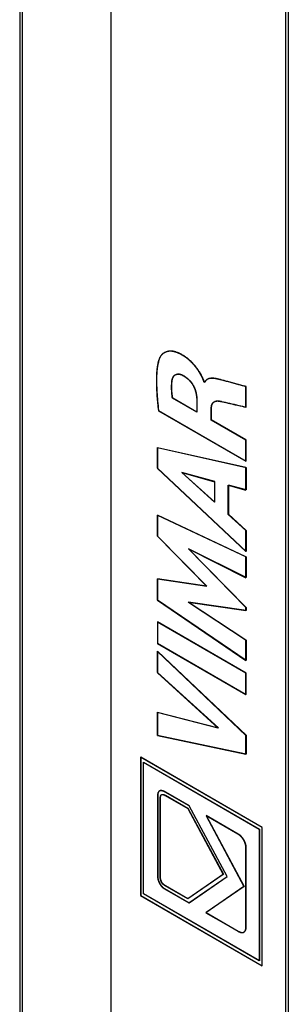
# Model space of a CAD drawing. Units: millimetres. Extents: x -318 to 317, y -590 to 599.
# Drawn here: x -318 to -276, y -293 to -138 of the extents above; entities that cross this region are included whole.
import ezdxf

# ---------------------------------------------------------------- set-up
doc = ezdxf.new("R2010")
doc.units = ezdxf.units.MM
doc.header["$LTSCALE"] = 16.335
doc.layers.get('0').update_dxf_attribs({"linetype": 'CONTINUOUS'})
doc.layers.add('SUPERFICI', color=7, linetype='CONTINUOUS')

msp = doc.modelspace()

# ---------------------------------------------------------------- linework, layer by layer
at = {"color": 7, "linetype": 'CONTINUOUS'}
for p, q in [((-318.26, 394.31), (-318.23, -426.29)), ((-276.34, 342.81), (-276.32, -422.43)), ((-275.88, 343.07), (-275.86, -422.16)), ((-289.04, -195.37), (-289.12, -195.32)), ((-286.3, -195.01), (-286.55, -194.94)), ((-282.97, -195.92), (-284.88, -195.4)), ((-282.52, -199.29), (-282.52, -196.04)), ((-290.28, -200.08), (-294.11, -197.86)), ((-290.28, -198.15), (-290.28, -200.08)), ((-296.33, -199.82), (-282.52, -207.8)), ((-287.99, -201.29), (-287.99, -199.48)), ((-282.52, -204.45), (-287.99, -201.29)), ((-282.52, -207.8), (-282.52, -204.45)), ((-296.5, -208.92), (-296.5, -205.66)), ((-296.5, -205.66), (-282.52, -208.78)), ((-282.52, -222.05), (-296.5, -208.92)), ((-292.65, -209.57), (-287.47, -214.24)), ((-287.47, -211.01), (-292.65, -209.57)), ((-282.52, -208.78), (-282.52, -212.33)), ((-287.47, -214.24), (-287.47, -211.01)), ((-285.31, -211.59), (-285.31, -216.18)), ((-282.52, -212.33), (-285.31, -211.59)), ((-296.5, -216.3), (-282.52, -222.86)), ((-296.5, -219.63), (-296.5, -216.3)), ((-285.31, -216.18), (-282.52, -218.72)), ((-282.52, -218.72), (-282.52, -222.05)), ((-288.73, -227.49), (-296.5, -219.63)), ((-291.61, -221.6), (-282.51, -230.86)), ((-282.52, -226.16), (-291.61, -221.6)), ((-282.52, -222.86), (-282.52, -226.16)), ((-296.49, -229.7), (-296.49, -226.34)), ((-296.49, -226.34), (-288.73, -227.49)), ((-282.51, -239.23), (-296.49, -229.7)), ((-291.64, -230.01), (-282.51, -236.01)), ((-282.51, -231.33), (-291.64, -230.01)), ((-282.51, -230.86), (-282.51, -231.33)), ((-282.51, -241.22), (-296.49, -233.15)), ((-296.49, -233.15), (-296.49, -236.52)), ((-296.49, -236.52), (-282.51, -244.59)), ((-282.51, -236.01), (-282.51, -239.23)), ((-296.49, -237.77), (-282.51, -251.03)), ((-296.49, -241.14), (-296.49, -237.77)), ((-286.87, -249.87), (-296.49, -241.14)), ((-282.51, -244.59), (-282.51, -241.22)), ((-296.49, -247.39), (-286.87, -249.87)), ((-296.49, -251.05), (-296.49, -247.39)), ((-282.51, -254), (-296.49, -251.05)), ((-282.51, -251.03), (-282.51, -254)), ((-279.97, -265.55), (-299.16, -254.47)), ((-299.16, -254.47), (-299.15, -276.28)), ((-298.7, -255.26), (-280.43, -265.81)), ((-298.7, -276.01), (-298.7, -255.26)), ((-296.48, -260.73), (-296.48, -273.12)), ((-295.27, -260.49), (-291.71, -262.54)), ((-291.5, -262.14), (-295.24, -259.98)), ((-296.03, -273.36), (-296.03, -260.98)), ((-285.51, -273.29), (-291.5, -262.14)), ((-291.71, -262.54), (-286.1, -272.95)), ((-283.77, -266.6), (-288.82, -263.69)), ((-288.82, -263.69), (-282.83, -274.86)), ((-280.43, -265.81), (-280.43, -286.57)), ((-279.97, -287.36), (-279.97, -265.55)), ((-282.51, -281.15), (-282.51, -268.81)), ((-286.1, -272.95), (-291.71, -276.8)), ((-291.71, -276.8), (-295.24, -274.76)), ((-291.5, -277.44), (-285.51, -273.29)), ((-299.15, -276.28), (-279.97, -287.36)), ((-280.43, -286.57), (-298.7, -276.01)), ((-295.38, -275.2), (-291.5, -277.44)), ((-282.83, -274.86), (-288.84, -278.97)), ((-288.84, -278.97), (-283.76, -281.91))]:
    msp.add_line(p, q, dxfattribs=at)
at = {"color": 253, "linetype": 'CONTINUOUS'}
for p, q in [((-317.79, -426.9), (-317.82, 393.69)), ((-303.83, -434.96), (-303.84, -62.98))]:
    msp.add_line(p, q, dxfattribs=at)
at = {"color": 7, "linetype": 'CONTINUOUS'}
for points in [[(-289.12, -195.32), (-289.13, -195.3), (-289.14, -195.27), (-289.14, -195.24), (-289.16, -195.17), (-289.19, -195.1), (-289.22, -195.01), (-289.26, -194.92), (-289.31, -194.81), (-289.36, -194.69), (-289.42, -194.56), (-289.49, -194.43), (-289.56, -194.28), (-289.64, -194.14), (-289.72, -194), (-289.8, -193.87), (-289.88, -193.74), (-289.96, -193.61), (-290.04, -193.48), (-290.14, -193.34), (-290.24, -193.2), (-290.35, -193.06), (-290.46, -192.92), (-290.56, -192.78), (-290.66, -192.66), (-290.77, -192.54), (-290.87, -192.43), (-290.98, -192.31), (-291.1, -192.19), (-291.21, -192.08), (-291.33, -191.97), (-291.46, -191.85), (-291.58, -191.75), (-291.68, -191.66), (-291.78, -191.58), (-291.88, -191.51), (-291.98, -191.43), (-292.09, -191.35), (-292.2, -191.28), (-292.31, -191.21), (-292.42, -191.14), (-292.54, -191.07), (-292.65, -191), (-292.77, -190.94), (-292.89, -190.87), (-292.99, -190.83), (-293.08, -190.78), (-293.18, -190.74), (-293.27, -190.7), (-293.36, -190.67), (-293.45, -190.64), (-293.54, -190.61), (-293.62, -190.58), (-293.73, -190.55), (-293.84, -190.52), (-293.95, -190.5), (-294.05, -190.48), (-294.15, -190.47), (-294.25, -190.46), (-294.35, -190.45), (-294.44, -190.45), (-294.53, -190.45), (-294.62, -190.46), (-294.7, -190.46), (-294.79, -190.48), (-294.88, -190.49), (-294.97, -190.51), (-295.06, -190.54), (-295.15, -190.57), (-295.23, -190.6), (-295.32, -190.65), (-295.41, -190.7), (-295.5, -190.75), (-295.59, -190.81), (-295.66, -190.87), (-295.73, -190.93), (-295.8, -191), (-295.86, -191.07), (-295.92, -191.13), (-295.97, -191.2), (-296.01, -191.27), (-296.06, -191.34), (-296.09, -191.4), (-296.13, -191.46), (-296.16, -191.53), (-296.19, -191.59)], [(-296.19, -191.59), (-296.22, -191.69), (-296.26, -191.79), (-296.29, -191.89), (-296.33, -192.04), (-296.37, -192.18), (-296.41, -192.33), (-296.44, -192.48), (-296.47, -192.64), (-296.49, -192.79), (-296.52, -192.95), (-296.55, -193.15), (-296.57, -193.36), (-296.59, -193.57), (-296.61, -193.78), (-296.62, -194.04), (-296.64, -194.3), (-296.65, -194.56), (-296.65, -194.83), (-296.65, -195.1), (-296.65, -195.37), (-296.65, -195.64), (-296.64, -195.91), (-296.63, -196.19), (-296.62, -196.55), (-296.6, -196.9), (-296.58, -197.26), (-296.55, -197.63), (-296.52, -197.99), (-296.49, -198.35), (-296.45, -198.72), (-296.42, -199.09), (-296.38, -199.45), (-296.33, -199.82)], [(-294.2, -195.17), (-294.19, -195.11), (-294.18, -195.06), (-294.17, -195), (-294.16, -194.94), (-294.15, -194.88), (-294.13, -194.83), (-294.12, -194.78), (-294.1, -194.73), (-294.08, -194.68), (-294.06, -194.63), (-294.04, -194.58), (-294.01, -194.53), (-293.99, -194.49), (-293.96, -194.45), (-293.94, -194.41), (-293.91, -194.38), (-293.88, -194.34), (-293.85, -194.31), (-293.82, -194.28), (-293.78, -194.25), (-293.75, -194.22), (-293.71, -194.2), (-293.68, -194.17), (-293.64, -194.15), (-293.6, -194.13), (-293.56, -194.11), (-293.52, -194.1), (-293.48, -194.08), (-293.43, -194.07), (-293.39, -194.06), (-293.35, -194.06), (-293.3, -194.05), (-293.25, -194.05), (-293.21, -194.05), (-293.16, -194.05), (-293.11, -194.05), (-293.06, -194.06), (-293.01, -194.07), (-292.96, -194.08), (-292.91, -194.09), (-292.86, -194.1), (-292.81, -194.12), (-292.76, -194.14), (-292.71, -194.15), (-292.66, -194.18), (-292.6, -194.2), (-292.55, -194.22), (-292.5, -194.25), (-292.45, -194.28)], [(-294.11, -197.86), (-294.13, -197.73), (-294.15, -197.6), (-294.16, -197.46), (-294.18, -197.33), (-294.19, -197.2), (-294.2, -197.07), (-294.22, -196.94), (-294.23, -196.81), (-294.23, -196.68), (-294.24, -196.55), (-294.24, -196.43), (-294.25, -196.3), (-294.25, -196.17), (-294.25, -196.05), (-294.25, -195.92), (-294.24, -195.8), (-294.24, -195.69), (-294.23, -195.59), (-294.23, -195.48), (-294.22, -195.38), (-294.21, -195.28), (-294.2, -195.17)], [(-292.45, -194.28), (-292.38, -194.32), (-292.31, -194.36), (-292.24, -194.4), (-292.17, -194.45), (-292.1, -194.5), (-292.03, -194.54), (-291.96, -194.6), (-291.89, -194.65), (-291.83, -194.69), (-291.77, -194.74), (-291.71, -194.79), (-291.66, -194.85), (-291.6, -194.9), (-291.54, -194.95), (-291.48, -195.01), (-291.43, -195.07), (-291.37, -195.13), (-291.32, -195.19), (-291.26, -195.26), (-291.21, -195.32), (-291.16, -195.39), (-291.1, -195.46), (-291.06, -195.53), (-291.01, -195.6), (-290.96, -195.67), (-290.92, -195.74), (-290.88, -195.81), (-290.84, -195.88), (-290.8, -195.95), (-290.76, -196.02), (-290.73, -196.1), (-290.69, -196.17), (-290.66, -196.25), (-290.63, -196.32), (-290.6, -196.39), (-290.57, -196.47), (-290.55, -196.54), (-290.52, -196.63), (-290.49, -196.72), (-290.46, -196.81), (-290.44, -196.9), (-290.42, -196.99), (-290.4, -197.08), (-290.38, -197.18), (-290.36, -197.28), (-290.34, -197.38), (-290.33, -197.48), (-290.32, -197.58), (-290.3, -197.67), (-290.3, -197.77), (-290.29, -197.87), (-290.28, -197.96), (-290.28, -198.06), (-290.28, -198.15)], [(-286.55, -194.94), (-286.68, -194.91), (-286.81, -194.88), (-286.93, -194.85), (-287.06, -194.82), (-287.15, -194.8), (-287.24, -194.79), (-287.33, -194.77), (-287.42, -194.76), (-287.51, -194.74), (-287.6, -194.73), (-287.68, -194.73), (-287.77, -194.72), (-287.86, -194.72), (-287.93, -194.72), (-288.01, -194.72), (-288.08, -194.73), (-288.16, -194.74), (-288.23, -194.75), (-288.29, -194.76), (-288.34, -194.77), (-288.4, -194.79), (-288.46, -194.81), (-288.51, -194.83), (-288.56, -194.85), (-288.6, -194.88), (-288.65, -194.9), (-288.69, -194.93), (-288.73, -194.96), (-288.77, -194.99), (-288.8, -195.02), (-288.84, -195.05), (-288.87, -195.09), (-288.9, -195.13), (-288.94, -195.18), (-288.97, -195.22), (-288.99, -195.27), (-289.02, -195.32), (-289.04, -195.37)], [(-284.88, -195.4), (-285.43, -195.24), (-285.72, -195.17), (-286.01, -195.09), (-286.3, -195.01)], [(-282.52, -196.04), (-282.67, -196), (-282.82, -195.96), (-282.97, -195.92)], [(-287.99, -199.48), (-287.99, -199.42), (-287.99, -199.37), (-287.98, -199.32), (-287.98, -199.26), (-287.97, -199.21), (-287.96, -199.16), (-287.95, -199.11), (-287.94, -199.06), (-287.93, -199.02), (-287.92, -198.97), (-287.91, -198.93), (-287.89, -198.88), (-287.87, -198.84), (-287.86, -198.8), (-287.84, -198.76), (-287.82, -198.72), (-287.79, -198.69), (-287.77, -198.65), (-287.75, -198.62), (-287.72, -198.59), (-287.7, -198.56), (-287.67, -198.53), (-287.64, -198.5), (-287.61, -198.48), (-287.58, -198.46), (-287.55, -198.44), (-287.51, -198.42), (-287.48, -198.4), (-287.45, -198.38), (-287.41, -198.36), (-287.37, -198.35), (-287.33, -198.34), (-287.29, -198.33), (-287.25, -198.32), (-287.21, -198.31), (-287.16, -198.3), (-287.12, -198.3), (-287.08, -198.29), (-287.03, -198.29), (-286.99, -198.29), (-286.94, -198.29), (-286.89, -198.3), (-286.85, -198.3), (-286.8, -198.3), (-286.75, -198.31)], [(-286.75, -198.31), (-286.66, -198.33), (-286.57, -198.34), (-286.48, -198.36), (-286.39, -198.38), (-286.1, -198.44), (-285.82, -198.5), (-285.47, -198.58), (-285.13, -198.66), (-284.76, -198.75), (-284.39, -198.83), (-283.88, -198.96), (-283.36, -199.08)], [(-283.36, -199.08), (-283.09, -199.15), (-282.8, -199.22), (-282.52, -199.29)], [(-295.24, -259.98), (-295.29, -259.95), (-295.33, -259.93), (-295.38, -259.9), (-295.43, -259.88), (-295.47, -259.86), (-295.52, -259.84), (-295.57, -259.82), (-295.61, -259.8), (-295.64, -259.79), (-295.68, -259.78), (-295.72, -259.77), (-295.76, -259.76), (-295.8, -259.75), (-295.84, -259.74), (-295.87, -259.74), (-295.9, -259.74), (-295.93, -259.74), (-295.96, -259.74), (-295.99, -259.74), (-296.02, -259.74), (-296.05, -259.75), (-296.08, -259.75), (-296.1, -259.76), (-296.13, -259.77), (-296.15, -259.78), (-296.18, -259.79), (-296.2, -259.81), (-296.22, -259.82), (-296.24, -259.84), (-296.26, -259.86), (-296.28, -259.88), (-296.29, -259.9), (-296.31, -259.92), (-296.33, -259.94), (-296.34, -259.97), (-296.36, -259.99), (-296.37, -260.02), (-296.38, -260.05), (-296.39, -260.08), (-296.4, -260.11), (-296.41, -260.14), (-296.42, -260.17), (-296.43, -260.21), (-296.44, -260.25), (-296.45, -260.29), (-296.46, -260.34), (-296.46, -260.38), (-296.47, -260.42), (-296.47, -260.47), (-296.48, -260.52), (-296.48, -260.57), (-296.48, -260.62), (-296.48, -260.68), (-296.48, -260.73)], [(-296.03, -260.98), (-296.03, -260.94), (-296.03, -260.91), (-296.03, -260.87), (-296.03, -260.84), (-296.02, -260.8), (-296.02, -260.77), (-296.02, -260.73), (-296.01, -260.71), (-296.01, -260.68), (-296, -260.66), (-296, -260.64), (-295.99, -260.61), (-295.99, -260.59), (-295.98, -260.57), (-295.97, -260.55), (-295.96, -260.53), (-295.96, -260.52), (-295.95, -260.5), (-295.94, -260.48), (-295.93, -260.47), (-295.92, -260.46), (-295.91, -260.44), (-295.9, -260.43), (-295.89, -260.42), (-295.87, -260.41), (-295.86, -260.39), (-295.85, -260.38), (-295.83, -260.38), (-295.82, -260.37), (-295.8, -260.36), (-295.79, -260.36), (-295.77, -260.35), (-295.76, -260.35), (-295.74, -260.35), (-295.72, -260.34), (-295.7, -260.34), (-295.69, -260.34), (-295.67, -260.34), (-295.65, -260.35), (-295.63, -260.35), (-295.61, -260.35), (-295.59, -260.35), (-295.57, -260.36), (-295.55, -260.36), (-295.53, -260.37), (-295.5, -260.38), (-295.47, -260.39), (-295.45, -260.4), (-295.42, -260.41), (-295.4, -260.42), (-295.37, -260.43), (-295.34, -260.45), (-295.32, -260.46), (-295.29, -260.48), (-295.27, -260.49)], [(-283.36, -266.9), (-283.38, -266.89), (-283.4, -266.87), (-283.42, -266.85), (-283.44, -266.84), (-283.46, -266.82), (-283.48, -266.8), (-283.5, -266.79), (-283.52, -266.77), (-283.54, -266.76), (-283.56, -266.74), (-283.57, -266.73), (-283.59, -266.71), (-283.61, -266.7), (-283.63, -266.69), (-283.65, -266.67), (-283.67, -266.66), (-283.69, -266.65), (-283.71, -266.64), (-283.73, -266.62), (-283.75, -266.61), (-283.77, -266.6)], [(-282.51, -268.81), (-282.51, -268.77), (-282.51, -268.72), (-282.51, -268.68), (-282.52, -268.64), (-282.52, -268.59), (-282.53, -268.55), (-282.53, -268.5), (-282.54, -268.46), (-282.54, -268.41), (-282.55, -268.37), (-282.56, -268.32), (-282.57, -268.28), (-282.58, -268.23), (-282.59, -268.19), (-282.61, -268.14), (-282.62, -268.09), (-282.64, -268.05), (-282.65, -268), (-282.67, -267.96), (-282.68, -267.91), (-282.7, -267.87), (-282.72, -267.82), (-282.74, -267.78), (-282.76, -267.74), (-282.78, -267.69), (-282.8, -267.65), (-282.83, -267.6), (-282.85, -267.56), (-282.87, -267.52), (-282.9, -267.48), (-282.92, -267.44), (-282.95, -267.4), (-282.98, -267.36), (-283, -267.32), (-283.03, -267.28), (-283.06, -267.24), (-283.09, -267.2), (-283.12, -267.17), (-283.15, -267.13), (-283.18, -267.09), (-283.21, -267.06), (-283.24, -267.02), (-283.27, -266.99), (-283.3, -266.96), (-283.33, -266.93), (-283.36, -266.9)], [(-296.48, -273.12), (-296.48, -273.16), (-296.48, -273.21), (-296.48, -273.26), (-296.48, -273.31), (-296.47, -273.36), (-296.47, -273.41), (-296.46, -273.46), (-296.45, -273.51), (-296.44, -273.56), (-296.43, -273.61), (-296.42, -273.66), (-296.41, -273.72), (-296.4, -273.76), (-296.38, -273.81), (-296.37, -273.85), (-296.36, -273.9), (-296.34, -273.94), (-296.33, -273.99), (-296.31, -274.03), (-296.29, -274.08), (-296.27, -274.12), (-296.25, -274.17), (-296.23, -274.21), (-296.21, -274.26), (-296.19, -274.3), (-296.17, -274.35), (-296.14, -274.39), (-296.12, -274.43), (-296.09, -274.47), (-296.07, -274.51), (-296.04, -274.55), (-296.02, -274.59), (-295.99, -274.63), (-295.96, -274.67), (-295.93, -274.71), (-295.9, -274.75), (-295.87, -274.78), (-295.84, -274.82), (-295.81, -274.85), (-295.78, -274.89), (-295.75, -274.92), (-295.72, -274.95), (-295.68, -274.98), (-295.65, -275.01), (-295.62, -275.04), (-295.58, -275.06), (-295.55, -275.09), (-295.52, -275.11), (-295.48, -275.14), (-295.45, -275.16), (-295.41, -275.18), (-295.38, -275.2)], [(-295.24, -274.76), (-295.26, -274.75), (-295.29, -274.73), (-295.31, -274.72), (-295.33, -274.7), (-295.36, -274.68), (-295.38, -274.67), (-295.41, -274.65), (-295.43, -274.63), (-295.45, -274.61), (-295.48, -274.6), (-295.5, -274.58), (-295.52, -274.56), (-295.54, -274.54), (-295.57, -274.51), (-295.59, -274.49), (-295.61, -274.47), (-295.63, -274.45), (-295.65, -274.42), (-295.67, -274.4), (-295.69, -274.37), (-295.71, -274.35), (-295.73, -274.32), (-295.75, -274.3), (-295.77, -274.27), (-295.79, -274.24), (-295.8, -274.22), (-295.82, -274.19), (-295.83, -274.16), (-295.85, -274.14), (-295.86, -274.11), (-295.87, -274.08), (-295.89, -274.06), (-295.9, -274.03), (-295.91, -274), (-295.92, -273.97), (-295.93, -273.94), (-295.94, -273.91), (-295.95, -273.88), (-295.96, -273.85), (-295.97, -273.82), (-295.98, -273.8), (-295.98, -273.77), (-295.99, -273.74), (-296, -273.71), (-296, -273.67), (-296.01, -273.64), (-296.02, -273.6), (-296.02, -273.57), (-296.02, -273.53), (-296.03, -273.5), (-296.03, -273.46), (-296.03, -273.43), (-296.03, -273.4), (-296.03, -273.36)], [(-283.76, -281.91), (-283.74, -281.92), (-283.72, -281.93), (-283.7, -281.94), (-283.68, -281.95), (-283.66, -281.96), (-283.64, -281.97), (-283.62, -281.98), (-283.6, -281.99), (-283.58, -282), (-283.56, -282.01), (-283.54, -282.02), (-283.52, -282.02), (-283.5, -282.03), (-283.48, -282.04), (-283.46, -282.05), (-283.44, -282.05), (-283.42, -282.06), (-283.4, -282.07), (-283.38, -282.07), (-283.36, -282.08)], [(-283.36, -282.08), (-283.34, -282.08), (-283.31, -282.09), (-283.28, -282.1), (-283.25, -282.1), (-283.21, -282.11), (-283.18, -282.11), (-283.15, -282.11), (-283.13, -282.11), (-283.1, -282.11), (-283.07, -282.11), (-283.04, -282.11), (-283.01, -282.1), (-282.99, -282.1), (-282.96, -282.09), (-282.93, -282.08), (-282.91, -282.07), (-282.88, -282.06), (-282.86, -282.05), (-282.83, -282.03), (-282.81, -282.02), (-282.79, -282), (-282.76, -281.98), (-282.74, -281.97), (-282.73, -281.95), (-282.71, -281.92), (-282.69, -281.9), (-282.67, -281.88), (-282.66, -281.86), (-282.64, -281.83), (-282.63, -281.8), (-282.62, -281.77), (-282.6, -281.74), (-282.59, -281.71), (-282.58, -281.68), (-282.57, -281.65), (-282.56, -281.61), (-282.55, -281.58), (-282.54, -281.54), (-282.54, -281.5), (-282.53, -281.47), (-282.53, -281.43), (-282.52, -281.39), (-282.52, -281.35), (-282.52, -281.31), (-282.51, -281.27), (-282.51, -281.23), (-282.51, -281.19), (-282.51, -281.15)]]:
    msp.add_lwpolyline(points, dxfattribs=at)
at = {"layer": 'SUPERFICI', "color": 7, "linetype": 'CONTINUOUS'}
for p, q in [((-289.31, -194.9), (-289.33, -194.86)), ((-289.3, -194.94), (-289.31, -194.9)), ((-289.28, -194.98), (-289.3, -194.94)), ((-289.08, -195.39), (-289.16, -195.34)), ((-282.55, -199.31), (-282.55, -196.06)), ((-290.31, -200.1), (-294.15, -197.88)), ((-290.31, -198.17), (-290.31, -200.1)), ((-286.44, -198.4), (-286.26, -198.43)), ((-286.26, -198.43), (-286.13, -198.46)), ((-286.13, -198.46), (-285.99, -198.49)), ((-285.99, -198.49), (-285.85, -198.52)), ((-285.85, -198.52), (-285.7, -198.56)), ((-285.7, -198.56), (-285.54, -198.59)), ((-285.54, -198.59), (-285.36, -198.63)), ((-285.36, -198.63), (-285.09, -198.7)), ((-285.09, -198.7), (-284.79, -198.77)), ((-296.37, -199.84), (-282.55, -207.82)), ((-288.02, -201.31), (-288.02, -199.5)), ((-284.79, -198.77), (-284.47, -198.84)), ((-284.47, -198.84), (-284.24, -198.9)), ((-284.24, -198.9), (-283.86, -198.99)), ((-283.86, -198.99), (-283.46, -199.08)), ((-283.46, -199.08), (-283.17, -199.15)), ((-283.17, -199.15), (-282.87, -199.23)), ((-282.87, -199.23), (-282.55, -199.31)), ((-282.55, -204.47), (-288.02, -201.31)), ((-282.55, -207.82), (-282.55, -204.47)), ((-296.53, -205.68), (-296.53, -208.94)), ((-282.55, -208.8), (-296.53, -205.68)), ((-296.53, -208.94), (-282.55, -222.07)), ((-287.5, -214.26), (-292.69, -209.59)), ((-292.69, -209.59), (-287.5, -211.04)), ((-282.55, -212.35), (-282.55, -208.8)), ((-287.5, -211.04), (-287.5, -214.26)), ((-285.34, -216.2), (-285.34, -211.61)), ((-285.34, -211.61), (-282.55, -212.35)), ((-282.55, -222.88), (-296.53, -216.32)), ((-296.53, -216.32), (-296.53, -219.65)), ((-282.55, -218.74), (-285.34, -216.2)), ((-282.55, -222.07), (-282.55, -218.74)), ((-296.53, -219.65), (-288.77, -227.51)), ((-282.55, -230.88), (-291.64, -221.62)), ((-291.64, -221.62), (-282.55, -226.18)), ((-282.55, -226.18), (-282.55, -222.88)), ((-296.53, -226.36), (-296.53, -229.72)), ((-288.77, -227.51), (-296.53, -226.36)), ((-296.53, -229.72), (-282.55, -239.25)), ((-282.55, -236.03), (-291.68, -230.03)), ((-291.68, -230.03), (-282.55, -231.35)), ((-282.55, -231.35), (-282.55, -230.88)), ((-282.55, -241.24), (-296.53, -233.17)), ((-296.53, -233.17), (-296.53, -236.54)), ((-296.53, -236.54), (-282.55, -244.61)), ((-282.55, -239.25), (-282.55, -236.03)), ((-282.55, -251.05), (-296.53, -237.79)), ((-296.53, -237.79), (-296.53, -241.16)), ((-296.53, -241.16), (-286.91, -249.89)), ((-282.55, -244.61), (-282.55, -241.24)), ((-286.91, -249.89), (-296.53, -247.41)), ((-296.53, -247.41), (-296.53, -251.07)), ((-296.53, -251.07), (-282.55, -254.02)), ((-282.55, -254.02), (-282.55, -251.05)), ((-280.01, -265.57), (-299.19, -254.49)), ((-299.19, -254.49), (-299.19, -276.3)), ((-298.74, -255.28), (-280.46, -265.83)), ((-298.74, -276.04), (-298.74, -255.28)), ((-296.52, -260.75), (-296.52, -273.14)), ((-291.53, -262.16), (-295.28, -260)), ((-295.28, -260.53), (-291.74, -262.56)), ((-296.07, -273.38), (-296.07, -261)), ((-285.54, -273.31), (-291.53, -262.16)), ((-291.74, -262.56), (-286.14, -272.97)), ((-283.81, -266.62), (-288.85, -263.71)), ((-288.85, -263.71), (-282.86, -274.88)), ((-280.46, -265.83), (-280.46, -286.59)), ((-280, -287.38), (-280.01, -265.57)), ((-282.55, -281.17), (-282.55, -268.83)), ((-286.14, -272.97), (-291.74, -276.82)), ((-291.74, -276.82), (-295.28, -274.78)), ((-291.54, -277.46), (-285.54, -273.31)), ((-299.19, -276.3), (-280, -287.38)), ((-280.46, -286.59), (-298.74, -276.04)), ((-295.42, -275.22), (-291.54, -277.46)), ((-282.86, -274.88), (-288.87, -279)), ((-288.87, -279), (-283.8, -281.93))]:
    msp.add_line(p, q, dxfattribs=at)
for points in [[(-289.44, -194.61), (-289.46, -194.58), (-289.48, -194.55), (-289.49, -194.51), (-289.51, -194.47), (-289.53, -194.44), (-289.55, -194.4), (-289.57, -194.35), (-289.6, -194.31), (-289.62, -194.27), (-289.65, -194.22), (-289.67, -194.17), (-289.7, -194.12), (-289.73, -194.06), (-289.76, -194.01), (-289.79, -193.96), (-289.83, -193.9), (-289.86, -193.85), (-289.89, -193.79), (-289.93, -193.74), (-289.96, -193.69), (-289.99, -193.63), (-290.03, -193.58), (-290.06, -193.53), (-290.1, -193.47), (-290.14, -193.42), (-290.17, -193.37), (-290.21, -193.32), (-290.25, -193.27), (-290.28, -193.21), (-290.32, -193.16), (-290.36, -193.11), (-290.4, -193.06), (-290.43, -193.01), (-290.47, -192.96), (-290.51, -192.91), (-290.55, -192.86), (-290.59, -192.82), (-290.63, -192.77), (-290.67, -192.72), (-290.71, -192.67), (-290.75, -192.63), (-290.79, -192.58), (-290.83, -192.53), (-290.87, -192.49), (-290.91, -192.44), (-290.96, -192.4), (-291, -192.35), (-291.04, -192.31), (-291.08, -192.26), (-291.12, -192.22), (-291.17, -192.18), (-291.21, -192.14), (-291.25, -192.09), (-291.3, -192.05), (-291.34, -192.01), (-291.39, -191.97), (-291.43, -191.93), (-291.48, -191.89), (-291.52, -191.85), (-291.57, -191.81), (-291.61, -191.77), (-291.66, -191.73), (-291.71, -191.69), (-291.75, -191.65), (-291.8, -191.62), (-291.85, -191.58), (-291.89, -191.54), (-291.94, -191.51), (-291.99, -191.47), (-292.04, -191.44), (-292.09, -191.4), (-292.14, -191.37), (-292.19, -191.33), (-292.24, -191.3), (-292.29, -191.26), (-292.34, -191.23), (-292.39, -191.2), (-292.44, -191.17), (-292.5, -191.13), (-292.55, -191.1), (-292.6, -191.07), (-292.66, -191.04), (-292.71, -191.01), (-292.77, -190.98), (-292.82, -190.95), (-292.87, -190.92), (-292.93, -190.89), (-292.98, -190.87), (-293.03, -190.84), (-293.08, -190.82), (-293.13, -190.8), (-293.18, -190.77), (-293.23, -190.75), (-293.28, -190.73), (-293.33, -190.71), (-293.38, -190.69), (-293.43, -190.68), (-293.48, -190.66), (-293.52, -190.64), (-293.57, -190.63), (-293.62, -190.61), (-293.66, -190.6), (-293.71, -190.59), (-293.75, -190.57), (-293.8, -190.56), (-293.84, -190.55), (-293.89, -190.54), (-293.93, -190.53), (-293.97, -190.52), (-294.02, -190.51), (-294.06, -190.51), (-294.1, -190.5), (-294.14, -190.49), (-294.19, -190.49), (-294.23, -190.48), (-294.27, -190.48), (-294.31, -190.48), (-294.35, -190.47), (-294.39, -190.47), (-294.43, -190.47), (-294.47, -190.47), (-294.51, -190.47), (-294.55, -190.47), (-294.59, -190.47), (-294.63, -190.47), (-294.66, -190.48), (-294.7, -190.48), (-294.74, -190.48), (-294.78, -190.49), (-294.81, -190.49), (-294.85, -190.5), (-294.89, -190.51), (-294.92, -190.52), (-294.96, -190.52), (-295, -190.53), (-295.03, -190.54), (-295.07, -190.55), (-295.1, -190.56), (-295.14, -190.57), (-295.17, -190.59), (-295.2, -190.6), (-295.24, -190.61), (-295.27, -190.63), (-295.3, -190.64), (-295.34, -190.66), (-295.37, -190.67), (-295.4, -190.69), (-295.43, -190.71), (-295.46, -190.73), (-295.5, -190.75), (-295.53, -190.76), (-295.56, -190.78), (-295.59, -190.81), (-295.62, -190.83), (-295.64, -190.85), (-295.67, -190.87), (-295.7, -190.89), (-295.73, -190.92), (-295.76, -190.94), (-295.78, -190.97), (-295.81, -190.99), (-295.83, -191.02), (-295.86, -191.04), (-295.88, -191.07), (-295.91, -191.1), (-295.93, -191.13), (-295.95, -191.15), (-295.97, -191.18), (-296, -191.21), (-296.02, -191.24), (-296.04, -191.27), (-296.05, -191.29), (-296.07, -191.32), (-296.09, -191.35), (-296.11, -191.38), (-296.12, -191.41), (-296.14, -191.44), (-296.15, -191.46), (-296.17, -191.49), (-296.18, -191.51), (-296.19, -191.54), (-296.2, -191.56), (-296.21, -191.59), (-296.22, -191.61)], [(-296.22, -191.61), (-296.24, -191.68), (-296.27, -191.74), (-296.29, -191.8), (-296.31, -191.86), (-296.33, -191.92), (-296.35, -191.98), (-296.36, -192.04), (-296.38, -192.1), (-296.4, -192.17), (-296.41, -192.24), (-296.43, -192.3), (-296.45, -192.38), (-296.46, -192.45), (-296.48, -192.52), (-296.49, -192.6), (-296.51, -192.68), (-296.52, -192.77), (-296.54, -192.85), (-296.55, -192.94), (-296.56, -193.04), (-296.58, -193.13), (-296.59, -193.23), (-296.6, -193.33), (-296.61, -193.44), (-296.62, -193.55), (-296.63, -193.67), (-296.64, -193.79), (-296.65, -193.91), (-296.66, -194.04), (-296.66, -194.17), (-296.67, -194.3), (-296.68, -194.44), (-296.68, -194.58), (-296.68, -194.73), (-296.69, -194.88), (-296.69, -195.03), (-296.69, -195.19), (-296.69, -195.36), (-296.69, -195.53), (-296.68, -195.71), (-296.68, -195.9), (-296.67, -196.09), (-296.66, -196.29), (-296.66, -196.5), (-296.65, -196.72), (-296.63, -196.94), (-296.62, -197.16), (-296.6, -197.4), (-296.59, -197.63), (-296.57, -197.88), (-296.55, -198.13), (-296.52, -198.39), (-296.5, -198.66), (-296.47, -198.94), (-296.44, -199.23), (-296.4, -199.53), (-296.37, -199.84)], [(-294.23, -195.19), (-294.23, -195.16), (-294.23, -195.13), (-294.22, -195.1), (-294.22, -195.07), (-294.21, -195.04), (-294.21, -195.01), (-294.2, -194.98), (-294.19, -194.96), (-294.19, -194.93), (-294.18, -194.9), (-294.17, -194.87), (-294.17, -194.85), (-294.16, -194.82), (-294.15, -194.79), (-294.14, -194.77), (-294.13, -194.74), (-294.12, -194.72), (-294.11, -194.69), (-294.1, -194.67), (-294.09, -194.65), (-294.08, -194.62), (-294.07, -194.6), (-294.06, -194.58), (-294.05, -194.56), (-294.04, -194.54), (-294.03, -194.52), (-294.01, -194.5), (-294, -194.48), (-293.99, -194.46), (-293.98, -194.44), (-293.96, -194.42), (-293.95, -194.4), (-293.94, -194.39), (-293.92, -194.37), (-293.91, -194.35), (-293.89, -194.34), (-293.88, -194.32), (-293.86, -194.31), (-293.85, -194.29), (-293.83, -194.28), (-293.81, -194.26), (-293.8, -194.25), (-293.78, -194.24), (-293.77, -194.23), (-293.75, -194.21), (-293.73, -194.2), (-293.71, -194.19), (-293.7, -194.18), (-293.68, -194.17), (-293.66, -194.16), (-293.64, -194.15), (-293.63, -194.15), (-293.61, -194.14), (-293.59, -194.13), (-293.57, -194.12), (-293.55, -194.12), (-293.53, -194.11), (-293.51, -194.1), (-293.49, -194.1), (-293.47, -194.09), (-293.45, -194.09), (-293.43, -194.08), (-293.41, -194.08), (-293.39, -194.08), (-293.37, -194.07), (-293.35, -194.07), (-293.33, -194.07), (-293.3, -194.07), (-293.28, -194.07), (-293.26, -194.07), (-293.24, -194.07), (-293.22, -194.07), (-293.2, -194.07), (-293.17, -194.07), (-293.15, -194.07), (-293.13, -194.07), (-293.11, -194.08), (-293.08, -194.08), (-293.06, -194.08), (-293.04, -194.09), (-293.02, -194.09), (-292.99, -194.1), (-292.97, -194.1), (-292.94, -194.11), (-292.92, -194.12), (-292.89, -194.12), (-292.87, -194.13), (-292.85, -194.14), (-292.82, -194.15), (-292.79, -194.16), (-292.77, -194.16), (-292.74, -194.17), (-292.72, -194.19), (-292.69, -194.2), (-292.67, -194.21), (-292.64, -194.22), (-292.61, -194.23), (-292.59, -194.24), (-292.56, -194.26), (-292.54, -194.27), (-292.51, -194.28), (-292.48, -194.3)], [(-294.15, -197.88), (-294.17, -197.75), (-294.18, -197.63), (-294.2, -197.51), (-294.21, -197.39), (-294.22, -197.28), (-294.23, -197.18), (-294.24, -197.08), (-294.25, -196.98), (-294.26, -196.89), (-294.26, -196.8), (-294.27, -196.72), (-294.27, -196.63), (-294.28, -196.55), (-294.28, -196.47), (-294.28, -196.39), (-294.28, -196.31), (-294.28, -196.24), (-294.28, -196.16), (-294.28, -196.08), (-294.28, -196.01), (-294.28, -195.93), (-294.28, -195.85), (-294.28, -195.78), (-294.27, -195.7), (-294.27, -195.62), (-294.26, -195.54), (-294.26, -195.46), (-294.25, -195.37), (-294.24, -195.28), (-294.23, -195.19)], [(-292.48, -194.3), (-292.44, -194.32), (-292.4, -194.35), (-292.36, -194.37), (-292.32, -194.4), (-292.28, -194.42), (-292.24, -194.44), (-292.2, -194.47), (-292.17, -194.49), (-292.13, -194.52), (-292.1, -194.54), (-292.06, -194.57), (-292.03, -194.59), (-291.99, -194.62), (-291.96, -194.64), (-291.93, -194.67), (-291.9, -194.69), (-291.87, -194.71), (-291.84, -194.74), (-291.81, -194.76), (-291.78, -194.79), (-291.75, -194.81), (-291.72, -194.84), (-291.69, -194.86), (-291.66, -194.89), (-291.64, -194.92), (-291.61, -194.94), (-291.58, -194.97), (-291.56, -194.99), (-291.53, -195.02), (-291.51, -195.04), (-291.48, -195.07), (-291.46, -195.09), (-291.44, -195.12), (-291.41, -195.14), (-291.39, -195.17), (-291.37, -195.19), (-291.34, -195.22), (-291.32, -195.25), (-291.3, -195.27), (-291.28, -195.3), (-291.26, -195.33), (-291.24, -195.35), (-291.22, -195.38), (-291.19, -195.41), (-291.17, -195.43), (-291.15, -195.46), (-291.14, -195.49), (-291.12, -195.51), (-291.1, -195.54), (-291.08, -195.57), (-291.06, -195.6), (-291.04, -195.62), (-291.02, -195.65), (-291.01, -195.68), (-290.99, -195.71), (-290.97, -195.74), (-290.95, -195.76), (-290.94, -195.79), (-290.92, -195.82), (-290.9, -195.85), (-290.89, -195.88), (-290.87, -195.91), (-290.85, -195.94), (-290.84, -195.97), (-290.82, -196), (-290.81, -196.03), (-290.79, -196.06), (-290.78, -196.09), (-290.76, -196.13), (-290.75, -196.16), (-290.73, -196.19), (-290.72, -196.22), (-290.7, -196.25), (-290.69, -196.29), (-290.67, -196.32), (-290.66, -196.35), (-290.65, -196.39), (-290.63, -196.42), (-290.62, -196.46), (-290.61, -196.49), (-290.6, -196.53), (-290.58, -196.56), (-290.57, -196.6), (-290.56, -196.64), (-290.55, -196.67), (-290.54, -196.71), (-290.52, -196.75), (-290.51, -196.79), (-290.5, -196.83), (-290.49, -196.87), (-290.48, -196.91), (-290.47, -196.95), (-290.46, -196.99), (-290.45, -197.03), (-290.44, -197.07), (-290.43, -197.12), (-290.42, -197.16), (-290.41, -197.2), (-290.4, -197.25), (-290.4, -197.29), (-290.39, -197.34), (-290.38, -197.39), (-290.37, -197.43), (-290.37, -197.48), (-290.36, -197.53), (-290.35, -197.58), (-290.35, -197.63), (-290.34, -197.68), (-290.34, -197.73), (-290.33, -197.78), (-290.33, -197.83), (-290.32, -197.89), (-290.32, -197.94), (-290.32, -198), (-290.32, -198.05), (-290.31, -198.11), (-290.31, -198.17)], [(-289.4, -194.7), (-289.41, -194.67), (-289.44, -194.61)], [(-289.36, -194.78), (-289.37, -194.76), (-289.4, -194.7)], [(-289.33, -194.86), (-289.34, -194.83), (-289.36, -194.78)], [(-289.26, -195.03), (-289.27, -195.02), (-289.28, -194.98)], [(-289.24, -195.08), (-289.25, -195.06), (-289.26, -195.03)], [(-289.23, -195.12), (-289.23, -195.11), (-289.24, -195.08)], [(-289.21, -195.16), (-289.22, -195.15), (-289.23, -195.12)], [(-289.2, -195.19), (-289.2, -195.18), (-289.21, -195.16)], [(-289.19, -195.22), (-289.19, -195.21), (-289.2, -195.19)], [(-289.16, -195.34), (-289.16, -195.34), (-289.16, -195.33), (-289.16, -195.33), (-289.16, -195.32), (-289.16, -195.32), (-289.17, -195.31), (-289.17, -195.3), (-289.17, -195.3), (-289.17, -195.29), (-289.17, -195.28), (-289.17, -195.28), (-289.18, -195.27), (-289.18, -195.26), (-289.18, -195.25), (-289.18, -195.24), (-289.19, -195.22)], [(-286.34, -195.03), (-286.44, -195), (-286.54, -194.98), (-286.64, -194.95), (-286.73, -194.93), (-286.82, -194.91), (-286.91, -194.88), (-286.99, -194.86), (-287.07, -194.85), (-287.15, -194.83), (-287.22, -194.82), (-287.29, -194.8), (-287.35, -194.79), (-287.41, -194.78), (-287.47, -194.77), (-287.53, -194.77), (-287.58, -194.76), (-287.63, -194.76), (-287.68, -194.75), (-287.73, -194.75), (-287.78, -194.74), (-287.82, -194.74), (-287.86, -194.74), (-287.91, -194.74), (-287.95, -194.74), (-287.99, -194.74), (-288.03, -194.74), (-288.06, -194.74), (-288.1, -194.75), (-288.13, -194.75), (-288.17, -194.75), (-288.2, -194.76), (-288.23, -194.76), (-288.26, -194.77), (-288.29, -194.77), (-288.32, -194.78), (-288.35, -194.79), (-288.38, -194.79), (-288.41, -194.8), (-288.43, -194.81), (-288.46, -194.82), (-288.48, -194.83), (-288.51, -194.84), (-288.53, -194.85), (-288.56, -194.86), (-288.58, -194.87), (-288.6, -194.88), (-288.62, -194.89), (-288.64, -194.9), (-288.66, -194.91), (-288.68, -194.92), (-288.7, -194.93), (-288.72, -194.95), (-288.74, -194.96), (-288.76, -194.97), (-288.78, -194.99), (-288.79, -195), (-288.81, -195.01), (-288.83, -195.03), (-288.84, -195.04), (-288.86, -195.06), (-288.87, -195.07), (-288.89, -195.09), (-288.9, -195.11), (-288.92, -195.12), (-288.93, -195.14), (-288.94, -195.16), (-288.96, -195.17), (-288.97, -195.19), (-288.98, -195.21), (-288.99, -195.23), (-289, -195.25), (-289.02, -195.27), (-289.03, -195.29), (-289.04, -195.31), (-289.05, -195.33), (-289.06, -195.35), (-289.07, -195.37), (-289.08, -195.39)], [(-284.96, -195.4), (-285.3, -195.31), (-285.64, -195.22), (-285.99, -195.12), (-286.34, -195.03)], [(-282.55, -196.06), (-282.83, -195.99), (-283.11, -195.91), (-283.4, -195.83), (-283.69, -195.75), (-284.96, -195.4)], [(-288.02, -199.5), (-288.02, -199.47), (-288.02, -199.45), (-288.02, -199.42), (-288.02, -199.39), (-288.02, -199.36), (-288.02, -199.34), (-288.02, -199.31), (-288.01, -199.29), (-288.01, -199.26), (-288.01, -199.23), (-288, -199.21), (-288, -199.18), (-287.99, -199.16), (-287.99, -199.13), (-287.99, -199.11), (-287.98, -199.09), (-287.97, -199.06), (-287.97, -199.04), (-287.96, -199.02), (-287.96, -198.99), (-287.95, -198.97), (-287.94, -198.95), (-287.94, -198.93), (-287.93, -198.91), (-287.92, -198.89), (-287.91, -198.87), (-287.9, -198.85), (-287.89, -198.83), (-287.89, -198.81), (-287.88, -198.79), (-287.87, -198.77), (-287.86, -198.75), (-287.85, -198.74), (-287.84, -198.72), (-287.83, -198.7), (-287.82, -198.69), (-287.81, -198.67), (-287.79, -198.65), (-287.78, -198.64), (-287.77, -198.62), (-287.76, -198.61), (-287.74, -198.59), (-287.73, -198.58), (-287.72, -198.57), (-287.7, -198.55), (-287.69, -198.54), (-287.68, -198.53), (-287.66, -198.51), (-287.65, -198.5), (-287.63, -198.49), (-287.62, -198.48), (-287.6, -198.47), (-287.58, -198.46), (-287.57, -198.45), (-287.55, -198.44), (-287.53, -198.43), (-287.52, -198.42), (-287.5, -198.41), (-287.48, -198.4), (-287.46, -198.39), (-287.44, -198.38), (-287.43, -198.38), (-287.41, -198.37), (-287.39, -198.36), (-287.37, -198.36), (-287.34, -198.35), (-287.32, -198.35), (-287.3, -198.34), (-287.28, -198.34), (-287.26, -198.33), (-287.23, -198.33), (-287.21, -198.32), (-287.19, -198.32), (-287.16, -198.32), (-287.14, -198.32), (-287.11, -198.31), (-287.08, -198.31), (-287.06, -198.31), (-287.03, -198.31), (-287, -198.31), (-286.97, -198.31), (-286.94, -198.32), (-286.91, -198.32), (-286.88, -198.32), (-286.85, -198.32), (-286.82, -198.33), (-286.79, -198.33)], [(-286.79, -198.33), (-286.75, -198.34), (-286.7, -198.35), (-286.65, -198.35), (-286.6, -198.36), (-286.55, -198.37), (-286.49, -198.38), (-286.44, -198.4)], [(-295.28, -260), (-295.31, -259.98), (-295.34, -259.96), (-295.37, -259.95), (-295.4, -259.93), (-295.43, -259.92), (-295.46, -259.9), (-295.49, -259.89), (-295.51, -259.88), (-295.54, -259.87), (-295.56, -259.86), (-295.59, -259.84), (-295.61, -259.84), (-295.63, -259.83), (-295.66, -259.82), (-295.68, -259.81), (-295.7, -259.8), (-295.72, -259.8), (-295.74, -259.79), (-295.76, -259.79), (-295.78, -259.78), (-295.8, -259.78), (-295.82, -259.77), (-295.84, -259.77), (-295.85, -259.77), (-295.87, -259.76), (-295.89, -259.76), (-295.9, -259.76), (-295.92, -259.76), (-295.94, -259.76), (-295.95, -259.76), (-295.97, -259.76), (-295.98, -259.76), (-296, -259.76), (-296.01, -259.76), (-296.02, -259.76), (-296.04, -259.76), (-296.05, -259.76), (-296.06, -259.76), (-296.08, -259.76), (-296.09, -259.77), (-296.1, -259.77), (-296.11, -259.77), (-296.12, -259.78), (-296.14, -259.78), (-296.15, -259.78), (-296.16, -259.79), (-296.17, -259.79), (-296.18, -259.8), (-296.19, -259.8), (-296.2, -259.81), (-296.21, -259.82), (-296.22, -259.82), (-296.23, -259.83), (-296.24, -259.83), (-296.25, -259.84), (-296.26, -259.85), (-296.27, -259.86), (-296.28, -259.86), (-296.29, -259.87), (-296.3, -259.88), (-296.31, -259.89), (-296.31, -259.9), (-296.32, -259.91), (-296.33, -259.92), (-296.34, -259.93), (-296.35, -259.94), (-296.36, -259.95), (-296.36, -259.96), (-296.37, -259.98), (-296.38, -259.99), (-296.39, -260), (-296.39, -260.01), (-296.4, -260.03), (-296.41, -260.04), (-296.41, -260.06), (-296.42, -260.07), (-296.43, -260.09), (-296.43, -260.1), (-296.44, -260.12), (-296.44, -260.14), (-296.45, -260.16), (-296.46, -260.18), (-296.46, -260.2), (-296.47, -260.22), (-296.47, -260.24), (-296.48, -260.26), (-296.48, -260.28), (-296.49, -260.31), (-296.49, -260.33), (-296.49, -260.35), (-296.5, -260.38), (-296.5, -260.41), (-296.5, -260.44), (-296.51, -260.47), (-296.51, -260.5), (-296.51, -260.53), (-296.51, -260.56), (-296.52, -260.59), (-296.52, -260.63), (-296.52, -260.67), (-296.52, -260.71), (-296.52, -260.75)], [(-296.07, -261), (-296.07, -260.97), (-296.07, -260.94), (-296.07, -260.92), (-296.06, -260.89), (-296.06, -260.87), (-296.06, -260.84), (-296.06, -260.82), (-296.06, -260.8), (-296.05, -260.78), (-296.05, -260.76), (-296.05, -260.74), (-296.05, -260.72), (-296.04, -260.7), (-296.04, -260.68), (-296.04, -260.67), (-296.03, -260.65), (-296.03, -260.64), (-296.02, -260.62), (-296.02, -260.61), (-296.02, -260.6), (-296.01, -260.58), (-296.01, -260.57), (-296, -260.56), (-296, -260.55), (-295.99, -260.54), (-295.99, -260.53), (-295.98, -260.52), (-295.98, -260.51), (-295.97, -260.5), (-295.97, -260.49), (-295.96, -260.48), (-295.96, -260.48), (-295.95, -260.47), (-295.94, -260.46), (-295.94, -260.45), (-295.93, -260.45), (-295.93, -260.44), (-295.92, -260.43), (-295.91, -260.43), (-295.91, -260.42), (-295.9, -260.42), (-295.89, -260.41), (-295.89, -260.41), (-295.88, -260.4), (-295.87, -260.4), (-295.86, -260.39), (-295.86, -260.39), (-295.85, -260.39), (-295.84, -260.38), (-295.84, -260.38), (-295.83, -260.38), (-295.82, -260.38), (-295.81, -260.37), (-295.8, -260.37), (-295.79, -260.37), (-295.79, -260.37), (-295.78, -260.37), (-295.77, -260.37), (-295.76, -260.36), (-295.75, -260.36), (-295.74, -260.36), (-295.73, -260.36), (-295.72, -260.36), (-295.71, -260.36), (-295.69, -260.36), (-295.68, -260.37), (-295.67, -260.37), (-295.66, -260.37), (-295.65, -260.37), (-295.63, -260.37), (-295.62, -260.38), (-295.61, -260.38), (-295.59, -260.38), (-295.58, -260.39), (-295.57, -260.39), (-295.55, -260.4), (-295.54, -260.4), (-295.52, -260.41), (-295.5, -260.41), (-295.49, -260.42), (-295.47, -260.43), (-295.45, -260.43), (-295.43, -260.44), (-295.41, -260.45), (-295.39, -260.46), (-295.37, -260.47), (-295.35, -260.48), (-295.33, -260.5), (-295.3, -260.51), (-295.28, -260.53)], [(-282.55, -268.83), (-282.55, -268.8), (-282.55, -268.77), (-282.55, -268.75), (-282.55, -268.72), (-282.55, -268.69), (-282.55, -268.66), (-282.55, -268.64), (-282.56, -268.61), (-282.56, -268.58), (-282.56, -268.55), (-282.57, -268.53), (-282.57, -268.5), (-282.57, -268.47), (-282.58, -268.45), (-282.58, -268.42), (-282.59, -268.4), (-282.59, -268.37), (-282.6, -268.34), (-282.6, -268.32), (-282.61, -268.29), (-282.61, -268.27), (-282.62, -268.24), (-282.63, -268.22), (-282.63, -268.19), (-282.64, -268.17), (-282.65, -268.14), (-282.66, -268.12), (-282.66, -268.09), (-282.67, -268.07), (-282.68, -268.04), (-282.69, -268.02), (-282.7, -268), (-282.71, -267.97), (-282.71, -267.95), (-282.72, -267.92), (-282.73, -267.9), (-282.74, -267.87), (-282.75, -267.85), (-282.76, -267.83), (-282.77, -267.8), (-282.78, -267.78), (-282.8, -267.76), (-282.81, -267.73), (-282.82, -267.71), (-282.83, -267.69), (-282.84, -267.66), (-282.85, -267.64), (-282.86, -267.62), (-282.88, -267.6), (-282.89, -267.57), (-282.9, -267.55), (-282.91, -267.53), (-282.93, -267.51), (-282.94, -267.49), (-282.95, -267.47), (-282.97, -267.44), (-282.98, -267.42), (-282.99, -267.4), (-283.01, -267.38), (-283.02, -267.36), (-283.04, -267.34), (-283.05, -267.32), (-283.07, -267.3), (-283.08, -267.28), (-283.1, -267.26), (-283.12, -267.23), (-283.13, -267.21), (-283.15, -267.19), (-283.16, -267.17), (-283.18, -267.15), (-283.2, -267.13), (-283.21, -267.11), (-283.23, -267.1), (-283.25, -267.08), (-283.27, -267.06), (-283.28, -267.04), (-283.3, -267.02), (-283.32, -267), (-283.34, -266.98), (-283.35, -266.97), (-283.37, -266.95), (-283.39, -266.93), (-283.41, -266.91), (-283.43, -266.9), (-283.45, -266.88), (-283.47, -266.86), (-283.49, -266.84), (-283.51, -266.83), (-283.53, -266.81), (-283.55, -266.8), (-283.57, -266.78), (-283.59, -266.76), (-283.61, -266.75), (-283.63, -266.73), (-283.65, -266.72), (-283.68, -266.7), (-283.7, -266.69), (-283.72, -266.67), (-283.74, -266.66), (-283.76, -266.65), (-283.78, -266.63), (-283.81, -266.62)], [(-296.52, -273.14), (-296.52, -273.16), (-296.52, -273.19), (-296.52, -273.22), (-296.52, -273.25), (-296.52, -273.28), (-296.51, -273.3), (-296.51, -273.33), (-296.51, -273.36), (-296.51, -273.39), (-296.5, -273.42), (-296.5, -273.44), (-296.5, -273.47), (-296.49, -273.5), (-296.49, -273.53), (-296.48, -273.55), (-296.48, -273.58), (-296.47, -273.61), (-296.47, -273.64), (-296.46, -273.66), (-296.45, -273.69), (-296.45, -273.72), (-296.44, -273.75), (-296.43, -273.77), (-296.43, -273.8), (-296.42, -273.83), (-296.41, -273.85), (-296.4, -273.88), (-296.4, -273.9), (-296.39, -273.93), (-296.38, -273.96), (-296.37, -273.98), (-296.36, -274.01), (-296.35, -274.03), (-296.34, -274.06), (-296.33, -274.08), (-296.32, -274.11), (-296.31, -274.13), (-296.3, -274.15), (-296.29, -274.18), (-296.28, -274.2), (-296.27, -274.22), (-296.26, -274.25), (-296.25, -274.27), (-296.24, -274.29), (-296.23, -274.32), (-296.22, -274.34), (-296.21, -274.36), (-296.19, -274.38), (-296.18, -274.4), (-296.17, -274.43), (-296.16, -274.45), (-296.15, -274.47), (-296.13, -274.49), (-296.12, -274.51), (-296.11, -274.53), (-296.09, -274.55), (-296.08, -274.57), (-296.07, -274.59), (-296.05, -274.61), (-296.04, -274.63), (-296.03, -274.65), (-296.01, -274.67), (-296, -274.69), (-295.99, -274.71), (-295.97, -274.73), (-295.96, -274.74), (-295.94, -274.76), (-295.93, -274.78), (-295.91, -274.8), (-295.9, -274.81), (-295.89, -274.83), (-295.87, -274.85), (-295.86, -274.86), (-295.84, -274.88), (-295.83, -274.89), (-295.81, -274.91), (-295.8, -274.92), (-295.78, -274.94), (-295.77, -274.96), (-295.75, -274.97), (-295.73, -274.99), (-295.72, -275), (-295.7, -275.02), (-295.68, -275.03), (-295.67, -275.05), (-295.65, -275.06), (-295.63, -275.07), (-295.61, -275.09), (-295.6, -275.1), (-295.58, -275.11), (-295.56, -275.13), (-295.54, -275.14), (-295.53, -275.15), (-295.51, -275.17), (-295.49, -275.18), (-295.47, -275.19), (-295.45, -275.2), (-295.43, -275.21), (-295.42, -275.22)], [(-295.28, -274.78), (-295.3, -274.77), (-295.32, -274.76), (-295.34, -274.74), (-295.35, -274.73), (-295.37, -274.72), (-295.39, -274.71), (-295.41, -274.69), (-295.43, -274.68), (-295.44, -274.67), (-295.46, -274.66), (-295.47, -274.64), (-295.49, -274.63), (-295.51, -274.62), (-295.52, -274.61), (-295.54, -274.6), (-295.55, -274.58), (-295.56, -274.57), (-295.58, -274.56), (-295.59, -274.55), (-295.6, -274.53), (-295.62, -274.52), (-295.63, -274.51), (-295.64, -274.5), (-295.65, -274.48), (-295.66, -274.47), (-295.67, -274.46), (-295.69, -274.45), (-295.7, -274.43), (-295.71, -274.42), (-295.72, -274.41), (-295.73, -274.39), (-295.74, -274.38), (-295.75, -274.37), (-295.76, -274.36), (-295.77, -274.34), (-295.78, -274.33), (-295.79, -274.32), (-295.8, -274.3), (-295.81, -274.29), (-295.81, -274.28), (-295.82, -274.26), (-295.83, -274.25), (-295.84, -274.24), (-295.85, -274.22), (-295.86, -274.21), (-295.86, -274.19), (-295.87, -274.18), (-295.88, -274.16), (-295.89, -274.15), (-295.89, -274.14), (-295.9, -274.12), (-295.91, -274.11), (-295.92, -274.09), (-295.92, -274.08), (-295.93, -274.06), (-295.94, -274.05), (-295.94, -274.03), (-295.95, -274.02), (-295.95, -274), (-295.96, -273.98), (-295.97, -273.97), (-295.97, -273.95), (-295.98, -273.93), (-295.98, -273.92), (-295.99, -273.9), (-296, -273.88), (-296, -273.86), (-296.01, -273.84), (-296.01, -273.83), (-296.02, -273.81), (-296.02, -273.79), (-296.02, -273.77), (-296.03, -273.75), (-296.03, -273.73), (-296.04, -273.71), (-296.04, -273.69), (-296.04, -273.67), (-296.05, -273.65), (-296.05, -273.63), (-296.05, -273.61), (-296.06, -273.59), (-296.06, -273.57), (-296.06, -273.55), (-296.06, -273.52), (-296.06, -273.5), (-296.06, -273.48), (-296.07, -273.46), (-296.07, -273.43), (-296.07, -273.41), (-296.07, -273.38)], [(-283.8, -281.93), (-283.78, -281.94), (-283.75, -281.95), (-283.73, -281.97), (-283.7, -281.98), (-283.68, -281.99), (-283.66, -282), (-283.63, -282.01), (-283.61, -282.02), (-283.59, -282.03), (-283.57, -282.04), (-283.54, -282.05), (-283.52, -282.06), (-283.5, -282.07), (-283.48, -282.07), (-283.46, -282.08), (-283.44, -282.09), (-283.42, -282.09), (-283.4, -282.1), (-283.38, -282.1), (-283.36, -282.11), (-283.34, -282.11), (-283.32, -282.12), (-283.3, -282.12), (-283.28, -282.12), (-283.26, -282.13), (-283.24, -282.13), (-283.23, -282.13), (-283.21, -282.13), (-283.19, -282.13), (-283.17, -282.13), (-283.16, -282.13), (-283.14, -282.13), (-283.12, -282.13), (-283.11, -282.13), (-283.09, -282.13), (-283.08, -282.13), (-283.06, -282.13), (-283.05, -282.12), (-283.03, -282.12), (-283.02, -282.12), (-283.01, -282.11), (-282.99, -282.11), (-282.98, -282.11), (-282.97, -282.1), (-282.95, -282.1), (-282.94, -282.09), (-282.93, -282.09), (-282.92, -282.08), (-282.9, -282.08), (-282.89, -282.07), (-282.88, -282.06), (-282.87, -282.06), (-282.86, -282.05), (-282.85, -282.04), (-282.83, -282.03), (-282.82, -282.03), (-282.81, -282.02), (-282.8, -282.01), (-282.79, -282), (-282.78, -281.99), (-282.77, -281.98), (-282.76, -281.97), (-282.75, -281.96), (-282.74, -281.95), (-282.74, -281.94), (-282.73, -281.92), (-282.72, -281.91), (-282.71, -281.9), (-282.7, -281.89), (-282.69, -281.87), (-282.68, -281.86), (-282.68, -281.85), (-282.67, -281.83), (-282.66, -281.82), (-282.65, -281.8), (-282.65, -281.79), (-282.64, -281.77), (-282.63, -281.75), (-282.63, -281.74), (-282.62, -281.72), (-282.62, -281.7), (-282.61, -281.68), (-282.6, -281.66), (-282.6, -281.64), (-282.59, -281.62), (-282.59, -281.6), (-282.58, -281.58), (-282.58, -281.56), (-282.58, -281.53), (-282.57, -281.51), (-282.57, -281.49), (-282.56, -281.46), (-282.56, -281.44), (-282.56, -281.41), (-282.56, -281.38), (-282.55, -281.35), (-282.55, -281.32), (-282.55, -281.3), (-282.55, -281.26), (-282.55, -281.23), (-282.55, -281.2), (-282.55, -281.17)]]:
    msp.add_lwpolyline(points, dxfattribs=at)

doc.saveas('drawing.dxf')
